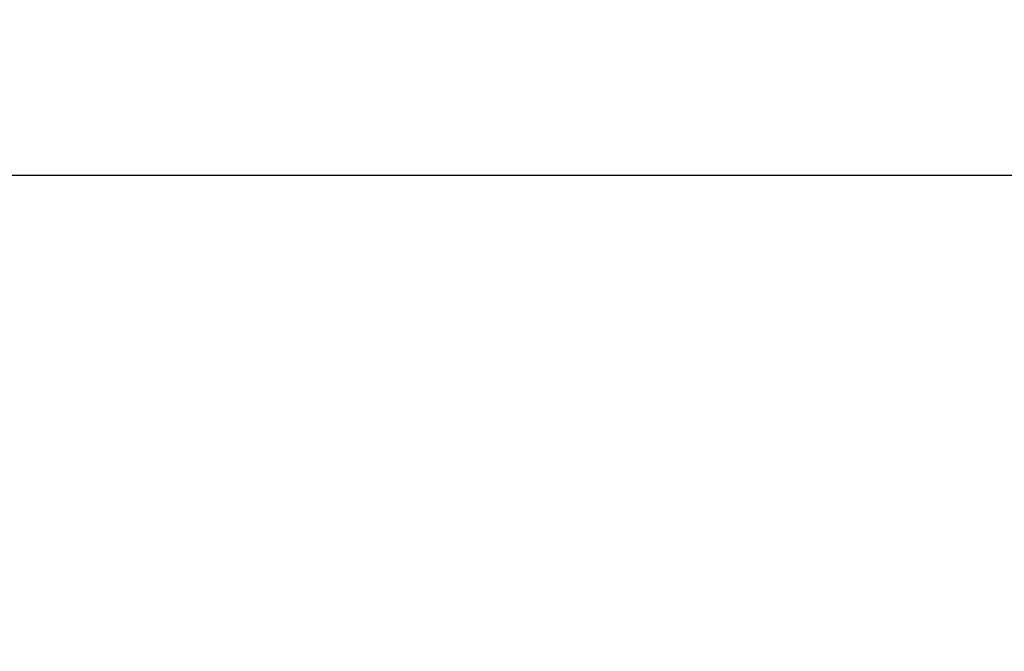
# Model space of a CAD drawing. Units: inches. Extents: x 0.77 to 8, y 2.86 to 10.05.
# Drawn here: x 6.31 to 7.1, y 4.32 to 4.83 of the extents above; entities that cross this region are included whole.
import ezdxf

# ---------------------------------------------------------------- set-up
doc = ezdxf.new("R2010")
doc.units = ezdxf.units.IN
doc.header["$MEASUREMENT"] = 0
doc.layers.add('FORMAT', color=7, linetype='Continuous')
doc.styles.add('SLDTEXTSTYLE0', font='TXT', dxfattribs={"width": 0.605})
doc.dimstyles.new('SLDDIMSTYLE0', dxfattribs={"dimtxt": 0.125, "dimasz": 0.125, "dimexe": 0, "dimexo": 0.0625, "dimgap": 0.03125, "dimtad": 0, "dimtih": 1, "dimtoh": 1, "dimlfac": 20, "dimrnd": 1e-09, "dimzin": 12, "dimdsep": 46, "dimlunit": 5, "dimtxsty": 'SLDTEXTSTYLE0', "dimsah": 1, "dimcen": 0.09, "dimadec": 0, "dimazin": 3, "dimtfac": 1, "dimtofl": 0, "dimtmove": 0, "dimatfit": 3, "dimfxl": 0, "dimfrac": 2, "dimtolj": 1, "dimtzin": 12, "dimarcsym": 0})

# ---------------------------------------------------------------- blocks, each defined once
blk = doc.blocks.new('_D_10')
at = {"layer": 'FORMAT', "color": 7}
for p, q in [((7.46722, 4.50424), (7.38782, 4.50424)), ((7.38782, 4.50424), (7.38782, 4.32174)), ((7.24561, 4.32174), (7.51282, 4.32174)), ((7.38782, 4.32174), (7.38782, 3.74886)), ((6.78087, 3.74886), (7.51282, 3.74886))]:
    blk.add_line(p, q, dxfattribs=at)
for points in [[(7.38782, 4.32174), (7.36859, 4.19674), (7.40706, 4.19674)], [(7.38782, 3.74886), (7.40706, 3.87386), (7.36859, 3.87386)]]:
    blk.add_solid(points, dxfattribs=at)
at = {"layer": 'FORMAT', "color": 7, "insert": (7.46722, 4.56815), "char_height": 0.125, "attachment_point": 1, "style": 'SLDTEXTSTYLE0'}
blk.add_mtext('11"', dxfattribs=at)
blk = doc.blocks.new('_D_13')
at = {"layer": 'FORMAT', "color": 7}
for p, q in [((4.3302, 4.27799), (4.3302, 4.8293)), ((7.27436, 4.27799), (7.27436, 4.8293)), ((4.3302, 4.7043), (5.76046, 4.7043)), ((7.27436, 4.7043), (5.96706, 4.7043))]:
    blk.add_line(p, q, dxfattribs=at)
for points in [[(4.3302, 4.7043), (4.4552, 4.68507), (4.4552, 4.72353)], [(7.27436, 4.7043), (7.14936, 4.72353), (7.14936, 4.68507)]]:
    blk.add_solid(points, dxfattribs=at)
at = {"layer": 'FORMAT', "color": 7, "insert": (5.76046, 4.76821), "char_height": 0.125, "attachment_point": 1, "style": 'SLDTEXTSTYLE0'}
blk.add_mtext('60"', dxfattribs=at)

msp = doc.modelspace()

# ---------------------------------------------------------------- dimensions: what is measured, and where the dimension line sits
at = {"layer": 'FORMAT', "color": 7}
dim = msp.add_linear_dim(base=(7.2743593, 4.70429838), p1=(4.33020381, 4.22798639), p2=(7.2743593, 4.22798639), dimstyle='SLDDIMSTYLE0', dxfattribs=at)
dim.commit()
dim.dimension.update_dxf_attribs({"geometry": '_D_13', "text_midpoint": (5.86375831, 4.70429838), "dimtype": 160})
dim = msp.add_linear_dim(base=(7.38782437, 3.74885861), p1=(7.1956093, 4.32173639), p2=(6.7308708, 3.74885861), angle=90, dimstyle='SLDDIMSTYLE0', dxfattribs=at)
dim.commit()
dim.dimension.update_dxf_attribs({"geometry": '_D_10', "text_midpoint": (7.38782437, 4.50424057), "dimtype": 160})

doc.saveas('drawing.dxf')
